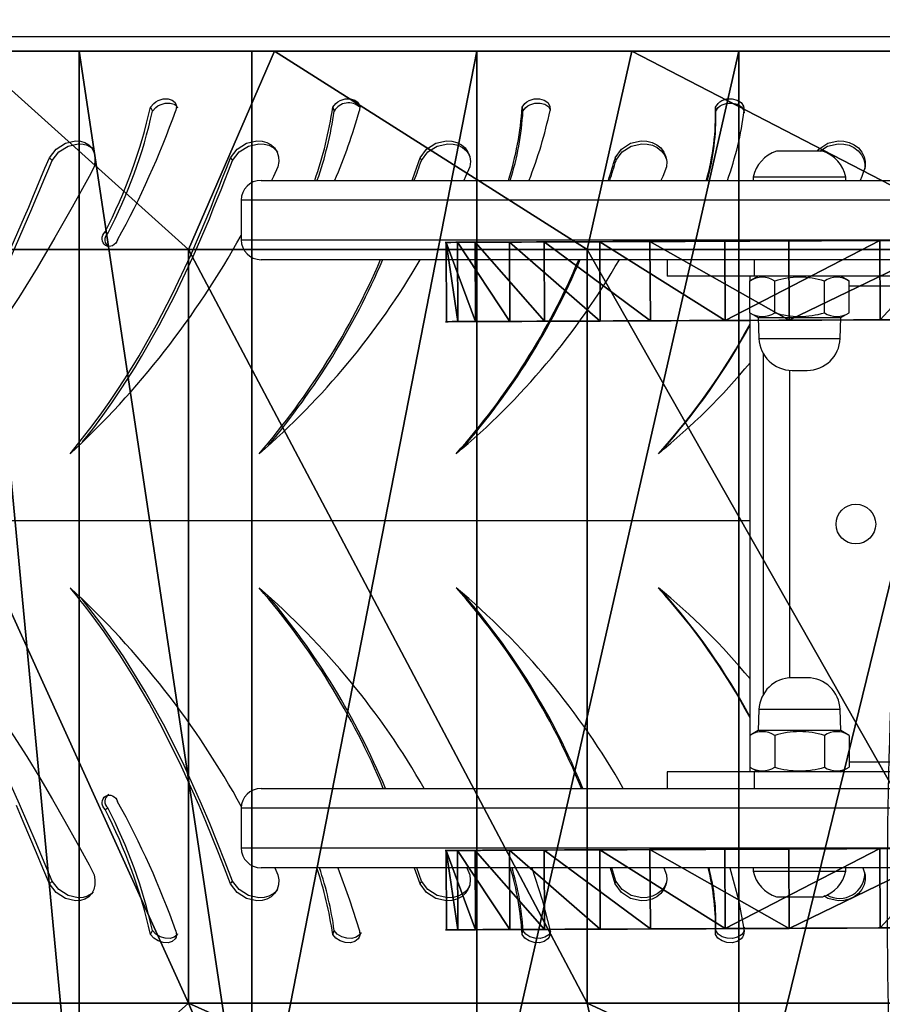
# Model space of a CAD drawing. Units: centimetres. Extents: x -223 to 217, y -119 to 120.
# Drawn here: x -110 to -97, y -7 to 8 of the extents above; entities that cross this region are included whole.
import ezdxf

# ---------------------------------------------------------------- set-up
doc = ezdxf.new("R2010")
doc.units = ezdxf.units.CM
doc.header["$LTSCALE"] = 2.54
doc.layers.get('0').update_dxf_attribs({"true_color": 0xff5454})
doc.layers.add('VP-EQ', color=7, linetype='Continuous', true_color=0x8a3492)

# ---------------------------------------------------------------- blocks, each defined once
blk = doc.blocks.new('Grupuj_12')
at = {"color": 0}
for p, q in [((14.4, 39.155, 8.199), (-3, 39.155, 8.199)), ((14.4, 39.155, 8.199), (-3, 39.155, 8.199)), ((0, 37.5, 21.651), (-3, 36.2, 19.399)), ((0, 37.5, 21.651), (-3, 36.2, 19.399)), ((11.4, 37.5, 21.651), (0, 37.5, 21.651)), ((11.4, 37.5, 21.651), (0, 37.5, 21.651)), ((14.4, 36.222, 19.438), (11.4, 37.5, 21.651)), ((14.4, 36.222, 19.438), (11.4, 37.5, 21.651)), ((14.4, 36.543, 11.595), (-3, 36.543, 11.595)), ((14.4, 36.543, 11.595), (-3, 36.543, 11.595)), ((14.4, 33.139, 14.201), (-3, 33.139, 14.201)), ((14.4, 33.139, 14.201), (-3, 33.139, 14.201)), ((0, 31.47, 24.149), (-3, 30.798, 21.637)), ((0, 31.47, 24.149), (-3, 30.798, 21.637)), ((11.4, 31.47, 24.149), (0, 31.47, 24.149)), ((11.4, 31.47, 24.149), (0, 31.47, 24.149)), ((14.4, 30.809, 21.68), (11.4, 31.47, 24.149)), ((14.4, 30.809, 21.68), (11.4, 31.47, 24.149)), ((14.4, 29.176, 15.839), (-3, 29.176, 15.839)), ((14.4, 29.176, 15.839), (-3, 29.176, 15.839))]:
    blk.add_line(p, q, dxfattribs=at)
at = {"color": 0, "extrusion": (1, 0, 0)}
for centre in [(25, 0), (25, 0), (25, 0), (25, 0), (25, 0), (25, 0), (25, 0), (25, 0), (25, 0), (25, 0), (25, 0), (25, 0), (25, 0), (25, 0), (25, 0), (25, 0), (25, 0), (25, 0), (25, 0), (25, 0), (25, 0), (25, 0), (25, 0), (25, 0), (25, 0, 11.4), (25, 0, 11.4), (25, 0, 11.4), (25, 0, 11.4), (25, 0, 11.4), (25, 0, 11.4), (25, 0, 11.4), (25, 0, 11.4), (25, 0, 11.4), (25, 0, 11.4), (25, 0, 11.4), (25, 0, 11.4), (25, 0, 11.4), (25, 0, 11.4), (25, 0, 11.4), (25, 0, 11.4), (25, 0, 11.4), (25, 0, 11.4), (25, 0, 11.4), (25, 0, 11.4), (25, 0, 11.4), (25, 0, 11.4), (25, 0, 11.4), (25, 0, 11.4)]:
    blk.add_arc(centre, 25, 360, 180, dxfattribs=at)
at = {"color": 0, "extrusion": (-1, 0, 0)}
blk.add_arc((-25, 0, 3), 22.4, 0, 180, dxfattribs=at)
blk.add_arc((-25, 0, 3), 22.4, 0, 180, dxfattribs=at)
blk.add_arc((-25, 0, 3), 22.4, 0, 180, dxfattribs=at)
blk.add_arc((-25, 0, 3), 22.4, 0, 180, dxfattribs=at)
blk.add_arc((-25, 0, 3), 22.4, 0, 180, dxfattribs=at)
blk.add_arc((-25, 0, 3), 22.4, 0, 180, dxfattribs=at)
blk.add_arc((-25, 0, 3), 22.4, 0, 180, dxfattribs=at)
blk.add_arc((-25, 0, 3), 22.4, 0, 180, dxfattribs=at)
blk.add_arc((-25, 0, 3), 22.4, 0, 180, dxfattribs=at)
blk.add_arc((-25, 0, 3), 22.4, 0, 180, dxfattribs=at)
blk.add_arc((-25, 0, 3), 22.4, 0, 180, dxfattribs=at)
blk.add_arc((-25, 0, 3), 22.4, 0, 180, dxfattribs=at)
blk.add_arc((-25, 0, 3), 22.4, 0, 180, dxfattribs=at)
at = {"color": 0}
mesh = blk.add_polyface(dxfattribs=at)
corners = [(-3, 3.363, 5.798), (-3, 8.487), (-3, 2.6), (-3, 5.601, 11.2), (-3, 9.161, 15.839), (-3, 9.047, 4.244), (-3, 10.689, 8.199), (-3, 13.8, 19.399), (-3, 13.301, 11.595), (-3, 16.705, 14.201), (-3, 19.202, 21.637), (-3, 20.668, 15.839), (-3, 25, 22.4), (-3, 24.922, 16.398), (-3, 29.176, 15.839), (-3, 30.798, 21.637), (-3, 33.139, 14.201), (-3, 36.2, 19.399), (-3, 36.543, 11.595), (-3, 40.839, 15.839), (-3, 39.155, 8.199), (-3, 40.797, 4.244), (-3, 41.357), (-3, 44.399, 11.2), (-3, 47.4), (-3, 46.637, 5.798)]
mesh.append_faces([[corners[k] for k in face] for face in [(0, 1, 2), (24, 23, 25)]], dxfattribs={"vtx0": -1, "color": 0})
mesh.append_faces([[corners[k] for k in face] for face in [(1, 4, 5), (5, 4, 6), (6, 7, 8), (8, 7, 9), (9, 10, 11), (11, 12, 13), (13, 12, 14), (14, 15, 16), (16, 17, 18), (18, 19, 20), (20, 19, 21), (21, 19, 22), (22, 23, 24)]], dxfattribs={"vtx0": -1, "vtx1": -1, "color": 0})
mesh.append_faces([[corners[k] for k in face] for face in [(1, 0, 3), (1, 3, 4), (6, 4, 7), (9, 7, 10), (11, 10, 12), (14, 12, 15), (16, 15, 17), (18, 17, 19), (22, 19, 23)]], dxfattribs={"vtx0": -1, "vtx2": -1, "color": 0})
mesh = blk.add_polyface(dxfattribs=at)
corners = [(0, 37.5, 21.651), (-3, 40.839, 15.839), (-3, 36.2, 19.399), (0, 42.678, 17.678)]
mesh.append_faces([[corners[k] for k in face] for face in [(0, 1, 2), (1, 0, 3)]], dxfattribs={"vtx0": -1, "color": 0})
mesh = blk.add_polyface(dxfattribs=at)
corners = [(11.4, 37.5, 21.651), (0, 42.678, 17.678), (0, 37.5, 21.651), (11.4, 42.678, 17.678)]
mesh.append_faces([[corners[k] for k in face] for face in [(0, 1, 2), (1, 0, 3)]], dxfattribs={"vtx0": -1, "color": 0})
mesh = blk.add_polyface(dxfattribs=at)
corners = [(14.4, 40.871, 15.871), (11.4, 37.5, 21.651), (14.4, 36.222, 19.438), (11.4, 42.678, 17.678)]
mesh.append_faces([[corners[k] for k in face] for face in [(0, 1, 2), (1, 0, 3)]], dxfattribs={"vtx0": -1, "color": 0})
mesh = blk.add_polyface(dxfattribs=at)
corners = [(14.4, 39.155, 8.199), (-3, 40.797, 4.244), (14.4, 40.797, 4.244), (-3, 39.155, 8.199)]
mesh.append_faces([[corners[k] for k in face] for face in [(0, 1, 2), (1, 0, 3)]], dxfattribs={"vtx0": -1, "color": 0})
mesh = blk.add_polyface(dxfattribs=at)
corners = [(14.4, 36.543, 11.595), (-3, 39.155, 8.199), (14.4, 39.155, 8.199), (-3, 36.543, 11.595)]
mesh.append_faces([[corners[k] for k in face] for face in [(0, 1, 2), (1, 0, 3)]], dxfattribs={"vtx0": -1, "color": 0})
mesh = blk.add_polyface(dxfattribs=at)
corners = [(0, 31.47, 24.149), (-3, 36.2, 19.399), (-3, 30.798, 21.637), (0, 37.5, 21.651)]
mesh.append_faces([[corners[k] for k in face] for face in [(0, 1, 2), (1, 0, 3)]], dxfattribs={"vtx0": -1, "color": 0})
mesh = blk.add_polyface(dxfattribs=at)
corners = [(11.4, 31.47, 24.149), (0, 37.5, 21.651), (0, 31.47, 24.149), (11.4, 37.5, 21.651)]
mesh.append_faces([[corners[k] for k in face] for face in [(0, 1, 2), (1, 0, 3)]], dxfattribs={"vtx0": -1, "color": 0})
mesh = blk.add_polyface(dxfattribs=at)
corners = [(14.4, 30.809, 21.68), (11.4, 37.5, 21.651), (11.4, 31.47, 24.149), (14.4, 36.222, 19.438)]
mesh.append_faces([[corners[k] for k in face] for face in [(0, 1, 2), (1, 0, 3)]], dxfattribs={"vtx0": -1, "color": 0})
mesh = blk.add_polyface(dxfattribs=at)
corners = [(14.4, 36.543, 11.595), (-3, 33.139, 14.201), (-3, 36.543, 11.595), (14.4, 33.139, 14.201)]
mesh.append_faces([[corners[k] for k in face] for face in [(0, 1, 2), (1, 0, 3)]], dxfattribs={"vtx0": -1, "color": 0})
mesh = blk.add_polyface(dxfattribs=at)
corners = [(14.4, 33.139, 14.201), (-3, 29.176, 15.839), (-3, 33.139, 14.201), (14.4, 29.176, 15.839)]
mesh.append_faces([[corners[k] for k in face] for face in [(0, 1, 2), (1, 0, 3)]], dxfattribs={"vtx0": -1, "color": 0})
mesh = blk.add_polyface(dxfattribs=at)
corners = [(0, 25, 25.001), (-3, 30.798, 21.637), (-3, 25, 22.4), (0, 31.47, 24.149)]
mesh.append_faces([[corners[k] for k in face] for face in [(0, 1, 2), (1, 0, 3)]], dxfattribs={"vtx0": -1, "color": 0})
mesh = blk.add_polyface(dxfattribs=at)
corners = [(11.4, 25, 25.001), (0, 31.47, 24.149), (0, 25, 25.001), (11.4, 31.47, 24.149)]
mesh.append_faces([[corners[k] for k in face] for face in [(0, 1, 2), (1, 0, 3)]], dxfattribs={"vtx0": -1, "color": 0})
mesh = blk.add_polyface(dxfattribs=at)
corners = [(14.4, 25, 22.445), (11.4, 31.47, 24.149), (11.4, 25, 25.001), (14.4, 30.809, 21.68)]
mesh.append_faces([[corners[k] for k in face] for face in [(0, 1, 2), (1, 0, 3)]], dxfattribs={"vtx0": -1, "color": 0})
mesh = blk.add_polyface(dxfattribs=at)
corners = [(14.4, 29.176, 15.839), (-3, 24.922, 16.398), (-3, 29.176, 15.839), (14.4, 24.922, 16.398)]
mesh.append_faces([[corners[k] for k in face] for face in [(0, 1, 2), (1, 0, 3)]], dxfattribs={"vtx0": -1, "color": 0})
blk = doc.blocks.new('Komponent_12')
at = {"color": 28, "true_color": 0x0a0a0a}
blk.add_blockref('Grupuj_12', (0, 0), dxfattribs=at)
blk = doc.blocks.new('Grupuj_8')
at = {"color": 18, "true_color": 0x010101}
for p, q in [((0.005, 0, 14.911), (0, 1.2, 14.911)), ((0.005, 0, 14.911), (0, 1.2, 14.911)), ((0.18, 0.001, 11.792), (0.175, 1.201, 11.792)), ((0.18, 0.001, 11.792), (0.175, 1.201, 11.792)), ((0.447, 0.002, 18.003), (0.442, 1.202, 18.003)), ((0.447, 0.002, 18.003), (0.442, 1.202, 18.003)), ((0.965, 0.004, 8.769), (0.96, 1.204, 8.769)), ((0.965, 0.004, 8.769), (0.96, 1.204, 8.769)), ((1.489, 0.006, 20.948), (1.484, 1.206, 20.948)), ((1.489, 0.006, 20.948), (1.484, 1.206, 20.948)), ((2.33, 0.01, 5.959), (2.325, 1.21, 5.959)), ((2.33, 0.01, 5.959), (2.325, 1.21, 5.959)), ((3.09, 0.013, 23.631), (3.084, 1.213, 23.631)), ((3.09, 0.013, 23.631), (3.084, 1.213, 23.631)), ((4.22, 0.018, 3.473), (4.215, 1.218, 3.473)), ((4.22, 0.018, 3.473), (4.215, 1.218, 3.473)), ((5.187, 0.022, 25.946), (5.182, 1.222, 25.946)), ((5.187, 0.022, 25.946), (5.182, 1.222, 25.946)), ((6.563, 0.028, 1.407), (6.558, 1.228, 1.407)), ((6.563, 0.028, 1.407), (6.558, 1.228, 1.407)), ((7.677, 0.033, 0.773), (7.672, 1.233, 0.773)), ((7.677, 0.033, 0.773), (7.672, 1.233, 0.773)), ((7.698, 0.033, 27.803), (7.693, 1.233, 27.803)), ((7.698, 0.033, 27.803), (7.693, 1.233, 27.803)), ((8.898, 0.038, 0.385), (8.893, 1.238, 0.385)), ((8.898, 0.038, 0.385), (8.893, 1.238, 0.385)), ((11.818, 0.05, 0), (11.813, 1.25)), ((11.818, 0.05, 0), (11.813, 1.25)), ((14.763, 0.063, 0.01), (14.758, 1.263, 0.01)), ((14.763, 0.063, 0.01), (14.758, 1.263, 0.01)), ((17.68, 0.076, 0.414), (17.675, 1.276, 0.414)), ((17.68, 0.076, 0.414), (17.675, 1.276, 0.414)), ((20.516, 0.088, 1.205), (20.511, 1.288, 1.205)), ((20.516, 0.088, 1.205), (20.511, 1.288, 1.205))]:
    blk.add_line(p, q, dxfattribs=at)
at = {"color": 0}
for p, q in [((7.672, 1.233, 0.773), (6.558, 1.228, 1.407)), ((7.672, 1.233, 0.773), (6.558, 1.228, 1.407)), ((8.893, 1.238, 0.385), (7.672, 1.233, 0.773)), ((8.893, 1.238, 0.385), (7.672, 1.233, 0.773)), ((20.511, 1.288, 1.205), (7.693, 1.233, 27.803)), ((20.511, 1.288, 1.205), (7.693, 1.233, 27.803)), ((7.677, 0.033, 0.773), (6.563, 0.028, 1.407)), ((7.677, 0.033, 0.773), (6.563, 0.028, 1.407)), ((8.898, 0.038, 0.385), (7.677, 0.033, 0.773)), ((8.898, 0.038, 0.385), (7.677, 0.033, 0.773)), ((20.516, 0.088, 1.205), (7.698, 0.033, 27.803)), ((20.516, 0.088, 1.205), (7.698, 0.033, 27.803))]:
    blk.add_line(p, q, dxfattribs=at)
at = {"color": 0, "extrusion": (-0.004273, 0.999991, -3.12467e-08)}
for centre in [(-15.791, 14.232, 1.2), (-15.791, 14.232, 0)]:
    blk.add_arc(centre, 15.8, 305.7337, 59.1906, dxfattribs=at)
at = {"color": 18, "true_color": 0x010101, "extrusion": (-0.004273, 0.999991, -3.12467e-08)}
for centre in [(-15.791, 14.232, 1.2), (-15.791, 14.232, 1.2), (-15.791, 14.232, 1.2), (-15.791, 14.232, 1.2), (-15.791, 14.232, 1.2), (-15.791, 14.232, 1.2), (-15.791, 14.232, 1.2), (-15.791, 14.232, 1.2), (-15.791, 14.232, 1.2), (-15.791, 14.232, 1.2), (-15.791, 14.232, 0), (-15.791, 14.232, 0), (-15.791, 14.232, 0), (-15.791, 14.232, 0), (-15.791, 14.232, 0), (-15.791, 14.232, 0), (-15.791, 14.232, 0), (-15.791, 14.232, 0), (-15.791, 14.232, 0), (-15.791, 14.232, 0)]:
    blk.add_arc(centre, 15.8, 305.7337, 59.1906, dxfattribs=at)
at = {"color": 0, "extrusion": (-0.004273, 0.999991, -1.56234e-08)}
for centre in [(-13.219, 21.884, 1.2), (-13.219, 21.884, 0)]:
    blk.add_arc(centre, 21.928, 250.5615, 281.3641, dxfattribs=at)
at = {"color": 18, "true_color": 0x010101, "extrusion": (-0.004273, 0.999991, -1.56234e-08)}
for centre in [(-13.219, 21.884, 1.2), (-13.219, 21.884, 1.2), (-13.219, 21.884, 1.2), (-13.219, 21.884, 1.2), (-13.219, 21.884, 0), (-13.219, 21.884, 0), (-13.219, 21.884, 0), (-13.219, 21.884, 0)]:
    blk.add_arc(centre, 21.928, 250.5615, 281.3641, dxfattribs=at)
at = {"color": 0}
mesh = blk.add_polyface(dxfattribs=at)
corners = [(8.893, 1.238, 0.385), (14.758, 1.263, 0.01), (11.813, 1.25), (17.675, 1.276, 0.414), (7.672, 1.233, 0.773), (20.511, 1.288, 1.205), (6.558, 1.228, 1.407), (7.693, 1.233, 27.803), (4.215, 1.218, 3.473), (2.325, 1.21, 5.959), (0.96, 1.204, 8.769), (0.175, 1.201, 11.792), (0, 1.2, 14.911), (0.442, 1.202, 18.003), (1.484, 1.206, 20.948), (3.084, 1.213, 23.631), (5.182, 1.222, 25.946)]
mesh.append_faces([[corners[k] for k in face] for face in [(0, 1, 2), (7, 15, 16)]], dxfattribs={"vtx0": -1, "color": 0})
mesh.append_faces([[corners[k] for k in face] for face in [(1, 0, 3), (3, 4, 5), (5, 6, 7)]], dxfattribs={"vtx0": -1, "vtx1": -1, "color": 0})
mesh.append_faces([[corners[k] for k in face] for face in [(3, 0, 4), (5, 4, 6), (7, 6, 8), (7, 8, 9), (7, 9, 10), (7, 10, 11), (7, 11, 12), (7, 12, 13), (7, 13, 14), (7, 14, 15)]], dxfattribs={"vtx0": -1, "vtx2": -1, "color": 0})
at = {"color": 18, "true_color": 0x010101}
mesh = blk.add_polyface(dxfattribs=at)
corners = [(0.447, 0.002, 18.003), (0, 1.2, 14.911), (0.005, 0, 14.911), (0.442, 1.202, 18.003)]
mesh.append_faces([[corners[k] for k in face] for face in [(0, 1, 2), (1, 0, 3)]], dxfattribs={"vtx0": -1, "color": 18})
mesh = blk.add_polyface(dxfattribs=at)
corners = [(0, 1.2, 14.911), (0.18, 0.001, 11.792), (0.005, 0, 14.911), (0.175, 1.201, 11.792)]
mesh.append_faces([[corners[k] for k in face] for face in [(0, 1, 2), (1, 0, 3)]], dxfattribs={"vtx0": -1, "color": 18})
mesh = blk.add_polyface(dxfattribs=at)
corners = [(0.175, 1.201, 11.792), (0.965, 0.004, 8.769), (0.18, 0.001, 11.792), (0.96, 1.204, 8.769)]
mesh.append_faces([[corners[k] for k in face] for face in [(0, 1, 2), (1, 0, 3)]], dxfattribs={"vtx0": -1, "color": 18})
mesh = blk.add_polyface(dxfattribs=at)
corners = [(1.489, 0.006, 20.948), (0.442, 1.202, 18.003), (0.447, 0.002, 18.003), (1.484, 1.206, 20.948)]
mesh.append_faces([[corners[k] for k in face] for face in [(0, 1, 2), (1, 0, 3)]], dxfattribs={"vtx0": -1, "color": 18})
mesh = blk.add_polyface(dxfattribs=at)
corners = [(0.96, 1.204, 8.769), (2.33, 0.01, 5.959), (0.965, 0.004, 8.769), (2.325, 1.21, 5.959)]
mesh.append_faces([[corners[k] for k in face] for face in [(0, 1, 2), (1, 0, 3)]], dxfattribs={"vtx0": -1, "color": 18})
mesh = blk.add_polyface(dxfattribs=at)
corners = [(3.09, 0.013, 23.631), (1.484, 1.206, 20.948), (1.489, 0.006, 20.948), (3.084, 1.213, 23.631)]
mesh.append_faces([[corners[k] for k in face] for face in [(0, 1, 2), (1, 0, 3)]], dxfattribs={"vtx0": -1, "color": 18})
mesh = blk.add_polyface(dxfattribs=at)
corners = [(2.325, 1.21, 5.959), (4.22, 0.018, 3.473), (2.33, 0.01, 5.959), (4.215, 1.218, 3.473)]
mesh.append_faces([[corners[k] for k in face] for face in [(0, 1, 2), (1, 0, 3)]], dxfattribs={"vtx0": -1, "color": 18})
mesh = blk.add_polyface(dxfattribs=at)
corners = [(5.187, 0.022, 25.946), (3.084, 1.213, 23.631), (3.09, 0.013, 23.631), (5.182, 1.222, 25.946)]
mesh.append_faces([[corners[k] for k in face] for face in [(0, 1, 2), (1, 0, 3)]], dxfattribs={"vtx0": -1, "color": 18})
mesh = blk.add_polyface(dxfattribs=at)
corners = [(6.558, 1.228, 1.407), (4.22, 0.018, 3.473), (4.215, 1.218, 3.473), (6.563, 0.028, 1.407)]
mesh.append_faces([[corners[k] for k in face] for face in [(0, 1, 2), (1, 0, 3)]], dxfattribs={"vtx0": -1, "color": 18})
mesh = blk.add_polyface(dxfattribs=at)
corners = [(5.187, 0.022, 25.946), (7.693, 1.233, 27.803), (5.182, 1.222, 25.946), (7.698, 0.033, 27.803)]
mesh.append_faces([[corners[k] for k in face] for face in [(0, 1, 2), (1, 0, 3)]], dxfattribs={"vtx0": -1, "color": 18})
mesh = blk.add_polyface(dxfattribs=at)
corners = [(7.672, 1.233, 0.773), (6.563, 0.028, 1.407), (6.558, 1.228, 1.407), (7.677, 0.033, 0.773)]
mesh.append_faces([[corners[k] for k in face] for face in [(0, 1, 2), (1, 0, 3)]], dxfattribs={"vtx0": -1, "color": 18})
mesh = blk.add_polyface(dxfattribs=at)
corners = [(8.893, 1.238, 0.385), (7.677, 0.033, 0.773), (7.672, 1.233, 0.773), (8.898, 0.038, 0.385)]
mesh.append_faces([[corners[k] for k in face] for face in [(0, 1, 2), (1, 0, 3)]], dxfattribs={"vtx0": -1, "color": 18})
mesh = blk.add_polyface(dxfattribs=at)
corners = [(20.516, 0.088, 1.205), (7.693, 1.233, 27.803), (7.698, 0.033, 27.803), (20.511, 1.288, 1.205)]
mesh.append_faces([[corners[k] for k in face] for face in [(0, 1, 2), (1, 0, 3)]], dxfattribs={"vtx0": -1, "color": 18})
mesh = blk.add_polyface(dxfattribs=at)
corners = [(11.813, 1.25), (8.898, 0.038, 0.385), (8.893, 1.238, 0.385), (11.818, 0.05, 0)]
mesh.append_faces([[corners[k] for k in face] for face in [(0, 1, 2), (1, 0, 3)]], dxfattribs={"vtx0": -1, "color": 18})
mesh = blk.add_polyface(dxfattribs=at)
corners = [(14.758, 1.263, 0.01), (11.818, 0.05, 0), (11.813, 1.25), (14.763, 0.063, 0.01)]
mesh.append_faces([[corners[k] for k in face] for face in [(0, 1, 2), (1, 0, 3)]], dxfattribs={"vtx0": -1, "color": 18})
mesh = blk.add_polyface(dxfattribs=at)
corners = [(17.675, 1.276, 0.414), (14.763, 0.063, 0.01), (14.758, 1.263, 0.01), (17.68, 0.076, 0.414)]
mesh.append_faces([[corners[k] for k in face] for face in [(0, 1, 2), (1, 0, 3)]], dxfattribs={"vtx0": -1, "color": 18})
mesh = blk.add_polyface(dxfattribs=at)
corners = [(20.511, 1.288, 1.205), (17.68, 0.076, 0.414), (17.675, 1.276, 0.414), (20.516, 0.088, 1.205)]
mesh.append_faces([[corners[k] for k in face] for face in [(0, 1, 2), (1, 0, 3)]], dxfattribs={"vtx0": -1, "color": 18})
at = {"color": 0}
mesh = blk.add_polyface(dxfattribs=at)
corners = [(14.763, 0.063, 0.01), (8.898, 0.038, 0.385), (11.818, 0.05, 0), (17.68, 0.076, 0.414), (7.677, 0.033, 0.773), (20.516, 0.088, 1.205), (6.563, 0.028, 1.407), (7.698, 0.033, 27.803), (4.22, 0.018, 3.473), (2.33, 0.01, 5.959), (0.965, 0.004, 8.769), (0.18, 0.001, 11.792), (0.005, 0, 14.911), (0.447, 0.002, 18.003), (1.489, 0.006, 20.948), (3.09, 0.013, 23.631), (5.187, 0.022, 25.946)]
mesh.append_faces([[corners[k] for k in face] for face in [(0, 1, 2), (15, 7, 16)]], dxfattribs={"vtx0": -1, "color": 0})
mesh.append_faces([[corners[k] for k in face] for face in [(1, 3, 4), (4, 5, 6), (6, 7, 8), (8, 7, 9), (9, 7, 10), (10, 7, 11), (11, 7, 12), (12, 7, 13), (13, 7, 14), (14, 7, 15)]], dxfattribs={"vtx0": -1, "vtx1": -1, "color": 0})
mesh.append_faces([[corners[k] for k in face] for face in [(1, 0, 3), (4, 3, 5), (6, 5, 7)]], dxfattribs={"vtx0": -1, "vtx2": -1, "color": 0})
blk = doc.blocks.new('Komponent_1')
at = {"color": 0}
blk.add_blockref('Grupuj_8', (0, 0), dxfattribs=at)
blk = doc.blocks.new('Grupuj_6')
at = {"color": 0, "extrusion": (-0.900835, -0.003849, -0.434144)}
blk.add_arc((-6.221, -15.994, -8.954), 34.547, 86.5459, 113.1857, dxfattribs=at)
at = {"color": 18, "true_color": 0x010101, "extrusion": (-0.900835, -0.003849, -0.434144)}
blk.add_arc((-6.221, -15.994, -8.954), 34.547, 86.5459, 113.1857, dxfattribs=at)
blk.add_arc((-6.221, -15.994, -8.954), 34.547, 86.5459, 113.1857, dxfattribs=at)
blk.add_arc((-6.221, -15.994, -8.954), 34.547, 86.5459, 113.1857, dxfattribs=at)
blk.add_arc((-6.221, -15.994, -8.954), 34.547, 86.5459, 113.1857, dxfattribs=at)
blk = doc.blocks.new('Komponent_3')
at = {"color": 0}
for name, p in [('Grupuj_6', (6.69, 0, 9.322)), ('Komponent_1', (0, 15.259)), ('Komponent_1', (0, 6.059))]:
    blk.add_blockref(name, p, dxfattribs=at)
blk = doc.blocks.new('Grupuj_2')
at = {"color": 117, "true_color": 0x236c5a}
blk.add_blockref('Komponent_3', (0, 6.37, 2.256), dxfattribs=at)
blk = doc.blocks.new('Grupuj_1')
at = {"color": 0}
blk.add_blockref('Grupuj_2', (16.394, 0, 25.226), dxfattribs=at)
at = {"color": 0, "extrusion": (0, 0, -1), "zscale": -1, "rotation": 270}
blk.add_blockref('Komponent_12', (-50, 22.721), dxfattribs=at)
blk = doc.blocks.new('RC0522_')
at = {"layer": 'VP-EQ', "color": 0, "linetype": 'Continuous', "lineweight": 25}
for p, q in [((253.444, 212.798), (230.847, 212.798)), ((247.797, 211.738), (247.811, 211.677)), ((250.723, 211.738), (250.726, 211.677)), ((252.344, 211.069), (251.644, 211.069)), ((243.851, 210.629), (254.037, 210.629)), ((244.038, 210.686), (244.008, 210.629)), ((246.944, 210.686), (246.915, 210.629)), ((249.925, 210.686), (249.898, 210.629)), ((251.294, 210.679), (251.294, 210.629)), ((252.694, 210.679), (251.294, 210.679)), ((252.694, 210.629), (252.694, 210.679)), ((252.936, 210.686), (252.911, 210.629)), ((243.551, 210.329), (243.551, 209.729)), ((254.021, 210.329), (243.551, 210.329)), ((243.551, 209.729), (253.934, 209.729)), ((253.903, 209.429), (243.851, 209.429)), ((249.994, 209.429), (249.994, 209.179)), ((251.31, 209.179), (251.31, 209.429)), ((251.31, 209.179), (249.994, 209.179)), ((251.369, 209.179), (251.243, 209.107)), ((251.245, 209.108), (251.245, 209.179)), ((253.883, 209.179), (251.31, 209.179)), ((252.744, 209.107), (252.619, 209.179)), ((251.243, 208.627), (251.243, 209.107)), ((251.619, 208.627), (251.619, 209.107)), ((252.369, 208.627), (252.369, 209.107)), ((252.744, 208.627), (252.744, 209.107)), ((253.87, 209.029), (252.744, 209.029)), ((251.243, 208.627), (251.369, 208.554)), ((251.245, 202.233), (251.245, 208.626)), ((251.369, 208.554), (251.38, 208.237)), ((251.369, 208.554), (252.619, 208.554)), ((252.608, 208.237), (252.619, 208.554)), ((252.619, 208.554), (252.744, 208.627)), ((251.38, 208.237), (252.608, 208.237)), ((251.445, 208.006), (251.445, 202.852)), ((251.845, 203.103), (251.845, 207.755)), ((251.88, 207.754), (252.108, 207.754)), ((251.245, 205.479), (226.972, 205.479)), ((252.108, 203.104), (251.88, 203.104)), ((251.38, 202.622), (251.369, 202.304)), ((252.608, 202.622), (251.38, 202.622)), ((252.619, 202.304), (252.608, 202.622)), ((251.369, 202.304), (251.243, 202.232)), ((252.619, 202.304), (251.369, 202.304)), ((252.744, 202.232), (252.619, 202.304)), ((251.243, 202.232), (251.243, 201.752)), ((251.619, 202.232), (251.619, 201.752)), ((252.369, 202.232), (252.369, 201.752)), ((252.744, 202.232), (252.744, 201.752)), ((251.243, 201.752), (251.369, 201.679)), ((251.245, 201.679), (251.245, 201.751)), ((252.619, 201.679), (252.744, 201.752)), ((253.501, 201.829), (252.744, 201.829)), ((249.994, 201.679), (249.994, 201.429)), ((251.31, 201.679), (249.994, 201.679)), ((253.499, 201.679), (251.31, 201.679)), ((251.31, 201.429), (251.31, 201.679)), ((243.851, 201.429), (253.494, 201.429)), ((243.551, 201.129), (243.551, 200.529)), ((253.485, 201.129), (243.551, 201.129)), ((243.551, 200.529), (253.486, 200.529)), ((253.482, 200.229), (243.851, 200.229)), ((246.276, 200.028), (246.205, 200.229)), ((249.218, 200.028), (249.155, 200.229)), ((251.294, 200.229), (251.294, 200.179)), ((252.694, 200.179), (252.694, 200.229)), ((251.294, 200.179), (251.994, 200.179)), ((251.994, 200.179), (252.694, 200.179)), ((251.644, 199.789), (251.994, 199.789)), ((251.994, 199.789), (252.344, 199.789))]:
    blk.add_line(p, q, dxfattribs=at)
at = {"layer": 'VP-EQ', "color": 0, "linetype": 'Continuous', "lineweight": 25, "flags": 128}
for points in [[(242.177, 211.738), (242.229, 211.794), (242.26, 211.818), (242.295, 211.837), (242.371, 211.861), (242.445, 211.864), (242.509, 211.844), (242.553, 211.805), (242.571, 211.749), (242.561, 211.685)], [(244.934, 211.738), (244.982, 211.794), (245.012, 211.818), (245.047, 211.837), (245.124, 211.861), (245.202, 211.864), (245.27, 211.844), (245.32, 211.805), (245.345, 211.749), (245.341, 211.685)], [(247.797, 211.738), (247.841, 211.794), (247.87, 211.818), (247.904, 211.837), (247.98, 211.861), (248.059, 211.864), (248.132, 211.844), (248.188, 211.805), (248.219, 211.749), (248.221, 211.685)], [(250.723, 211.738), (250.762, 211.794), (250.788, 211.818), (250.82, 211.837), (250.896, 211.861), (250.976, 211.864), (251.051, 211.844), (251.111, 211.805), (251.148, 211.749), (251.156, 211.685)], [(242.177, 211.738), (242.193, 211.708), (242.21, 211.677)], [(242.21, 211.677), (242.261, 211.732), (242.291, 211.755), (242.326, 211.773), (242.402, 211.797), (242.476, 211.799), (242.539, 211.781), (242.583, 211.742), (242.588, 211.728)], [(244.934, 211.738), (244.946, 211.708), (244.958, 211.677)], [(247.811, 211.677), (247.855, 211.732), (247.883, 211.755), (247.916, 211.773), (247.993, 211.797), (248.072, 211.799), (248.144, 211.781), (248.2, 211.742), (248.22, 211.707)], [(250.726, 211.677), (250.765, 211.732), (250.792, 211.755), (250.824, 211.773), (250.899, 211.797), (250.978, 211.799), (251.054, 211.781), (251.114, 211.742), (251.151, 211.688), (251.156, 211.651)], [(240.65, 210.971), (240.753, 211.102), (240.892, 211.192), (241.045, 211.229), (241.119, 211.224), (241.187, 211.204), (241.246, 211.169), (241.292, 211.119), (241.324, 211.057), (241.34, 210.987), (241.34, 210.912), (241.325, 210.834), (241.252, 210.686)], [(243.388, 210.971), (243.488, 211.102), (243.629, 211.192), (243.788, 211.229), (243.866, 211.224), (243.939, 211.204), (244.003, 211.169), (244.055, 211.119), (244.093, 211.057), (244.114, 210.987), (244.119, 210.912), (244.107, 210.834), (244.038, 210.686)], [(246.255, 210.971), (246.351, 211.102), (246.492, 211.192), (246.654, 211.229), (246.735, 211.224), (246.812, 211.204), (246.881, 211.169), (246.938, 211.119), (246.98, 211.057), (247.007, 210.987), (247.016, 210.912), (247.008, 210.834), (246.944, 210.686)], [(249.208, 210.971), (249.299, 211.102), (249.437, 211.192), (249.6, 211.229), (249.683, 211.224), (249.763, 211.204), (249.835, 211.169), (249.896, 211.119), (249.943, 211.057), (249.973, 210.987), (249.987, 210.912), (249.983, 210.834), (249.925, 210.686)], [(252.265, 211.069), (252.286, 211.102), (252.419, 211.192), (252.58, 211.229), (252.664, 211.224), (252.745, 211.204), (252.82, 211.169), (252.884, 211.119), (252.935, 211.057), (252.969, 210.987), (252.987, 210.912), (252.986, 210.834), (252.936, 210.686)], [(240.693, 210.931), (240.795, 211.059), (240.933, 211.147), (241.085, 211.183), (241.159, 211.179), (241.227, 211.159), (241.285, 211.124), (241.312, 211.096)], [(243.42, 210.931), (243.52, 211.059), (243.66, 211.147), (243.818, 211.183), (243.896, 211.179), (243.968, 211.159), (244.032, 211.124), (244.084, 211.076), (244.098, 211.055)], [(246.276, 210.931), (246.372, 211.059), (246.512, 211.147), (246.673, 211.183), (246.754, 211.179), (246.831, 211.159), (246.899, 211.124), (246.956, 211.076), (246.999, 211.016), (247.006, 210.996)], [(249.218, 210.931), (249.309, 211.059), (249.446, 211.147), (249.608, 211.183), (249.691, 211.179), (249.77, 211.159), (249.842, 211.124), (249.903, 211.076), (249.95, 211.016), (249.98, 210.947)], [(252.3, 211.069), (252.417, 211.147), (252.578, 211.183), (252.661, 211.179), (252.742, 211.159), (252.816, 211.124), (252.88, 211.076), (252.931, 211.016), (252.965, 210.947), (252.982, 210.873), (252.982, 210.797)], [(238.276, 206.494), (238.556, 206.87), (238.701, 207.078), (238.828, 207.268), (238.945, 207.449), (239.054, 207.626), (239.159, 207.801), (239.26, 207.975), (239.517, 208.445), (239.752, 208.911), (240.024, 209.496), (240.275, 210.075), (240.338, 210.225), (240.4, 210.373), (240.461, 210.52), (240.522, 210.666), (240.583, 210.812), (240.65, 210.971)], [(238.505, 206.727), (238.609, 206.866), (238.754, 207.073), (238.88, 207.262), (238.996, 207.443), (239.106, 207.619), (239.21, 207.793), (239.311, 207.966), (239.567, 208.434), (239.8, 208.896), (240.071, 209.477), (240.321, 210.049), (240.383, 210.197), (240.445, 210.343), (240.506, 210.488), (240.566, 210.632), (240.626, 210.775), (240.693, 210.931)], [(240.65, 210.971), (240.671, 210.951), (240.693, 210.931)], [(240.966, 206.494), (241.264, 206.87), (241.418, 207.078), (241.552, 207.268), (241.675, 207.449), (241.791, 207.626), (241.901, 207.801), (242.006, 207.975), (242.272, 208.445), (242.513, 208.911), (242.787, 209.496), (243.034, 210.075), (243.095, 210.225), (243.154, 210.373), (243.212, 210.52), (243.269, 210.666), (243.326, 210.812), (243.388, 210.971)], [(241.151, 206.671), (241.306, 206.866), (241.46, 207.073), (241.593, 207.262), (241.716, 207.443), (241.831, 207.619), (241.941, 207.793), (242.045, 207.966), (242.311, 208.434), (242.55, 208.896), (242.823, 209.477), (243.069, 210.049), (243.129, 210.197), (243.188, 210.343), (243.246, 210.488), (243.302, 210.632), (243.359, 210.775), (243.42, 210.931)], [(243.388, 210.971), (243.404, 210.951), (243.42, 210.931)], [(246.255, 210.971), (246.266, 210.951), (246.276, 210.931)], [(249.208, 210.971), (249.213, 210.951), (249.218, 210.931)], [(241.252, 210.686), (240.996, 210.223), (240.735, 209.763), (240.466, 209.306), (240.187, 208.858), (239.896, 208.421), (239.517, 207.897), (239.12, 207.399), (238.706, 206.93), (238.276, 206.494)], [(241.682, 209.73), (241.671, 209.702), (241.653, 209.677), (241.632, 209.657), (241.606, 209.641), (241.579, 209.632), (241.552, 209.63), (241.525, 209.634), (241.5, 209.645), (241.479, 209.662), (241.463, 209.684), (241.453, 209.711), (241.448, 209.739), (241.45, 209.769), (241.458, 209.798), (241.472, 209.824), (241.492, 209.848)], [(241.492, 209.848), (241.512, 209.836), (241.533, 209.825)], [(240.65, 199.987), (240.552, 200.221), (240.454, 200.456), (240.355, 200.693), (240.255, 200.931), (240.153, 201.17)], [(238.276, 204.464), (238.443, 204.301), (238.603, 204.137), (238.759, 203.97), (238.919, 203.793), (239.069, 203.62), (239.219, 203.44), (239.564, 202.999), (239.896, 202.538), (240.106, 202.226), (240.307, 201.911), (240.505, 201.588), (240.697, 201.262), (240.885, 200.933), (241.069, 200.603), (241.252, 200.272)], [(243.388, 199.987), (243.297, 200.221), (243.205, 200.456), (243.111, 200.693), (243.015, 200.931), (242.914, 201.17), (242.65, 201.762), (242.363, 202.342), (242.16, 202.718), (241.944, 203.086), (241.714, 203.451), (241.597, 203.625), (241.478, 203.797), (241.352, 203.971), (241.31, 204.028), (241.264, 204.089), (241.215, 204.153), (241.162, 204.221), (241.127, 204.265), (241.099, 204.3), (241.065, 204.344), (240.992, 204.433), (240.973, 204.456), (240.968, 204.462), (240.967, 204.464), (240.966, 204.464), (240.966, 204.464)], [(240.693, 200.028), (240.571, 200.314), (240.449, 200.605), (240.326, 200.897), (240.199, 201.193), (239.936, 201.779), (239.655, 202.355), (239.364, 202.898), (239.054, 203.423), (238.726, 203.926), (238.481, 204.262)], [(243.42, 200.028), (243.307, 200.314), (243.192, 200.605), (243.074, 200.897), (242.95, 201.193), (242.687, 201.779), (242.401, 202.355), (242.101, 202.898), (241.777, 203.423), (241.43, 203.926), (241.129, 204.315)], [(241.492, 201.111), (241.472, 201.134), (241.458, 201.161), (241.45, 201.19), (241.448, 201.219), (241.453, 201.248), (241.463, 201.274), (241.479, 201.296), (241.5, 201.313), (241.525, 201.324), (241.552, 201.329), (241.579, 201.326), (241.606, 201.317), (241.632, 201.302), (241.653, 201.281), (241.671, 201.256), (241.682, 201.229)], [(241.492, 201.111), (241.512, 201.122), (241.533, 201.134)], [(241.252, 200.272), (241.325, 200.125), (241.34, 200.047), (241.34, 199.971), (241.324, 199.901), (241.292, 199.839), (241.246, 199.79), (241.187, 199.754), (241.119, 199.734), (241.045, 199.73), (240.892, 199.767), (240.753, 199.857), (240.65, 199.987)], [(244.058, 200.229), (244.107, 200.125), (244.119, 200.047), (244.114, 199.971), (244.093, 199.901), (244.055, 199.839), (244.003, 199.79), (243.939, 199.754), (243.866, 199.734), (243.788, 199.73), (243.629, 199.767), (243.489, 199.857), (243.388, 199.987), (243.388, 199.987)], [(245.01, 200.229), (245.19, 199.744), (245.341, 199.273)], [(246.255, 199.987), (246.173, 200.221), (246.17, 200.229)], [(246.963, 200.229), (247.008, 200.125), (247.015, 200.047), (247.007, 199.971), (246.98, 199.901), (246.938, 199.839), (246.881, 199.79), (246.812, 199.754), (246.735, 199.734), (246.654, 199.73), (246.492, 199.767), (246.352, 199.857), (246.255, 199.987), (246.255, 199.987)], [(247.944, 200.229), (248.102, 199.744), (248.221, 199.273)], [(249.208, 199.987), (249.137, 200.221), (249.134, 200.229)], [(249.942, 200.229), (249.983, 200.125), (249.987, 200.047), (249.973, 199.971), (249.943, 199.901), (249.896, 199.839), (249.835, 199.79), (249.763, 199.754), (249.683, 199.734), (249.6, 199.73), (249.437, 199.767), (249.299, 199.857), (249.208, 199.987), (249.208, 199.987)], [(250.938, 200.229), (251.071, 199.744), (251.156, 199.273)], [(252.951, 200.229), (252.987, 200.125), (252.987, 200.047), (252.969, 199.971), (252.935, 199.901), (252.884, 199.839), (252.82, 199.79), (252.745, 199.754), (252.664, 199.734), (252.58, 199.73), (252.419, 199.767), (252.359, 199.807)], [(240.65, 199.987), (240.671, 200.008), (240.693, 200.028)], [(241.312, 199.863), (241.285, 199.834), (241.227, 199.8), (241.159, 199.78), (241.085, 199.776), (240.933, 199.811), (240.795, 199.899), (240.693, 200.028)], [(243.388, 199.987), (243.404, 200.008), (243.42, 200.028)], [(244.098, 199.904), (244.084, 199.883), (244.032, 199.834), (243.968, 199.8), (243.896, 199.78), (243.818, 199.776), (243.66, 199.811), (243.52, 199.899), (243.42, 200.028)], [(246.255, 199.987), (246.266, 200.008), (246.276, 200.028)], [(247.006, 199.963), (246.999, 199.943), (246.956, 199.883), (246.899, 199.834), (246.831, 199.8), (246.754, 199.78), (246.673, 199.776), (246.512, 199.811), (246.372, 199.899), (246.276, 200.028)], [(249.208, 199.987), (249.213, 200.008), (249.218, 200.028)], [(249.98, 200.011), (249.95, 199.943), (249.903, 199.883), (249.842, 199.834), (249.77, 199.8), (249.691, 199.78), (249.608, 199.776), (249.446, 199.811), (249.309, 199.899), (249.218, 200.028)], [(251.156, 199.273), (251.158, 199.303), (251.159, 199.332)], [(242.177, 199.221), (242.193, 199.251), (242.21, 199.281)], [(242.561, 199.273), (242.57, 199.209), (242.566, 199.18), (242.553, 199.154), (242.509, 199.114), (242.445, 199.095), (242.371, 199.098), (242.295, 199.122), (242.228, 199.164), (242.177, 199.221)], [(242.59, 199.229), (242.584, 199.216), (242.539, 199.178), (242.476, 199.159), (242.402, 199.162), (242.326, 199.185), (242.259, 199.226), (242.21, 199.281)], [(244.934, 199.221), (244.946, 199.251), (244.958, 199.281)], [(245.341, 199.273), (245.344, 199.209), (245.336, 199.18), (245.32, 199.154), (245.27, 199.114), (245.201, 199.095), (245.124, 199.098), (245.047, 199.122), (244.981, 199.164), (244.934, 199.221)], [(245.36, 199.248), (245.358, 199.241), (245.342, 199.216), (245.291, 199.178), (245.223, 199.159), (245.146, 199.162), (245.07, 199.185), (245.004, 199.226), (244.958, 199.281)], [(247.797, 199.221), (247.804, 199.251), (247.811, 199.281)], [(248.221, 199.273), (248.218, 199.209), (248.207, 199.18), (248.188, 199.154), (248.132, 199.114), (248.059, 199.095), (247.98, 199.098), (247.904, 199.122), (247.84, 199.164), (247.797, 199.221)], [(248.23, 199.272), (248.23, 199.27), (248.219, 199.241), (248.2, 199.216), (248.144, 199.178), (248.071, 199.159), (247.992, 199.162), (247.917, 199.185), (247.853, 199.226), (247.811, 199.281)], [(250.723, 199.221), (250.724, 199.251), (250.726, 199.281)], [(251.156, 199.273), (251.147, 199.209), (251.133, 199.18), (251.112, 199.154), (251.051, 199.114), (250.975, 199.095), (250.895, 199.098), (250.821, 199.122), (250.76, 199.164), (250.723, 199.221)], [(251.153, 199.292), (251.15, 199.27), (251.136, 199.241), (251.114, 199.216), (251.053, 199.178), (250.978, 199.159), (250.898, 199.162), (250.824, 199.185), (250.764, 199.226), (250.726, 199.281)]]:
    blk.add_lwpolyline(points, dxfattribs=at)
at = {"layer": 'VP-EQ', "color": 0, "linetype": 'Continuous', "lineweight": 25}
blk.add_circle((252.845, 205.429), 0.3, dxfattribs=at)
for centre, radius, start, end in [((234.622, 213.41), 7.738, 332.5934, 347.5205), ((234.967, 213.274), 7.416, 332.2804, 347.5665), ((229.795, 216.25), 13.558, 331.2577, 340.3263), ((238.953, 212.614), 6.046, 340.831, 351.6611), ((239.331, 212.494), 5.685, 340.8579, 351.7475), ((245.175, 211.552), 0.25, 47.2845, 150.0266), ((236.207, 214.335), 9.511, 337.0699, 343.824), ((243.233, 212.011), 4.573, 342.4113, 356.5714), ((243.48, 211.932), 4.339, 342.5245, 356.6349), ((241.915, 213.005), 6.442, 338.3617, 348.1791), ((247.013, 211.633), 3.711, 344.3125, 1.619), ((247.187, 211.575), 3.541, 344.5094, 1.6612), ((246.339, 212.289), 4.856, 340.0067, 352.8502), ((220.022, 220.014), 27.748, 340.2312, 340.9793), ((219.63, 220.222), 28.219, 340.1274, 340.7775), ((235.031, 215.174), 14.787, 342.1005, 343.4868), ((234.655, 215.311), 15.208, 342.0704, 343.2611), ((251.805, 210.572), 0.523, 108, 168.1881), ((252.182, 210.572), 0.523, 11.8119, 72), ((243.851, 210.329), 0.3, 90, 180), ((231.93, 216.227), 13.281, 312.871, 331.0437), ((241.614, 209.729), 0.126, 130.313, 238.6563), ((243.851, 209.729), 0.3, 180, 270), ((236.157, 215.334), 11.701, 310.9309, 329.6916), ((235.157, 213.955), 11.435, 319.2736, 336.6861), ((235.295, 213.897), 11.316, 319.9833, 336.7469), ((239.783, 214.897), 10.949, 309.8684, 330.0369), ((238.916, 213.525), 10.565, 318.2783, 337.1892), ((239.011, 213.484), 10.481, 318.7541, 337.2408), ((251.431, 208.826), 0.337, 56.2131, 123.7869), ((251.994, 207.894), 1.269, 72.7993, 107.2007), ((252.557, 208.826), 0.337, 56.2136, 123.7864), ((251.431, 208.907), 0.337, 236.2126, 303.7874), ((251.994, 209.839), 1.269, 252.7951, 287.2049), ((252.557, 208.907), 0.337, 236.2128, 303.7872), ((242.625, 213.073), 9.778, 317.714, 331.8423), ((242.694, 213.032), 9.705, 317.9305, 331.7735), ((251.88, 208.254), 0.5, 182, 270), ((252.108, 208.254), 0.5, 270, 358), ((243.521, 214.268), 10.03, 309.1899, 320.3708), ((232.151, 194.904), 13.004, 28.7098, 47.3224), ((235.375, 197.142), 11.179, 22.5519, 40.9212), ((236.133, 195.597), 11.737, 29.7965, 49.0696), ((239.045, 197.519), 10.412, 22.0597, 41.841), ((239.752, 196.029), 10.994, 29.4235, 50.1155), ((239.1, 197.537), 10.374, 22.0369, 41.3814), ((242.72, 197.962), 9.656, 28.0064, 42.3323), ((243.66, 196.842), 9.825, 39.4576, 50.8823), ((242.923, 198.11), 9.413, 27.8601, 42.1817), ((235.333, 197.088), 11.269, 22.6571, 40.1648), ((251.88, 202.604), 0.5, 90, 178), ((252.108, 202.604), 0.5, 2, 90), ((251.431, 201.951), 0.337, 56.2131, 123.7869), ((251.994, 201.02), 1.269, 72.7957, 107.2043), ((252.557, 201.951), 0.337, 56.2136, 123.7864), ((251.431, 202.032), 0.337, 236.2134, 303.7866), ((251.994, 202.964), 1.269, 252.8, 287.2), ((252.557, 202.032), 0.337, 236.2136, 303.7864), ((243.851, 201.129), 0.3, 90, 180), ((241.613, 201.23), 0.125, 120.8794, 230.1386), ((234.569, 197.53), 7.794, 12.5334, 27.3528), ((234.846, 197.64), 7.544, 12.5638, 27.5893), ((230.455, 195.006), 12.837, 19.4185, 28.9976), ((243.851, 200.529), 0.3, 180, 270), ((239.292, 198.418), 5.699, 8.0986, 18.53), ((239.625, 198.531), 5.385, 8.0066, 18.3843), ((243.503, 198.987), 4.301, 3.1121, 16.7829), ((243.743, 199.068), 4.074, 3.0007, 16.5653), ((247.237, 199.343), 3.487, 357.995, 14.7229), ((247.419, 199.404), 3.31, 357.8667, 14.4342), ((251.805, 200.286), 0.523, 191.8119, 252), ((252.182, 200.286), 0.523, 288, 348.1881), ((252.599, 200.15), 0.383, 239.7858, 1.9239)]:
    blk.add_arc(centre, radius, start, end, dxfattribs=at)
blk = doc.blocks.new('RC0522_2D')
at = {"layer": 'VP-EQ', "color": 0}
blk.add_blockref('RC0522_', (0, 0), dxfattribs=at)

msp = doc.modelspace()

# ---------------------------------------------------------------- block references
at = {"color": 0}
msp.add_blockref('Grupuj_1', (-119.954, -18.05, 0), dxfattribs=at)
at = {"layer": 'VP-EQ', "color": 0}
msp.add_blockref('RC0522_2D', (-350.208, -204.912), dxfattribs=at)

doc.saveas('drawing.dxf')
